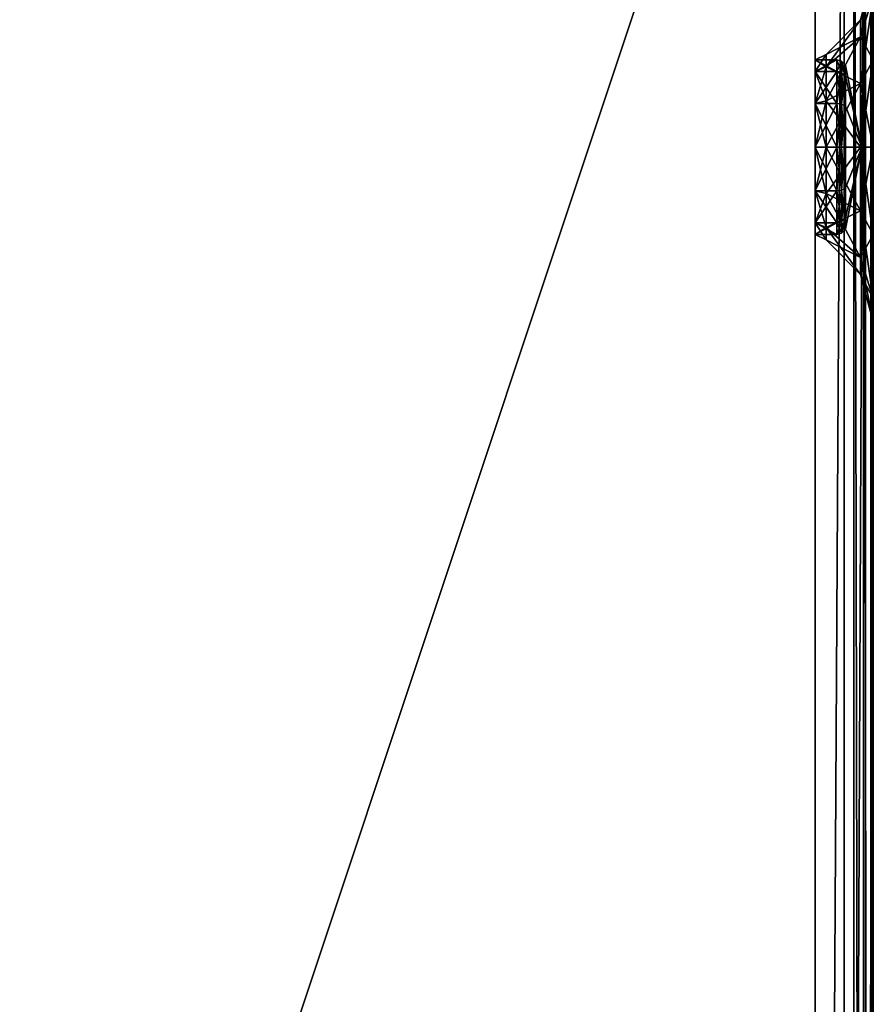
# Model space of a CAD drawing. Units: inches. Extents: x 6 to 296, y 7 to 130.
# Drawn here: x 202 to 208, y 85 to 92 of the extents above; entities that cross this region are included whole.
import ezdxf

# ---------------------------------------------------------------- set-up
doc = ezdxf.new("R2010")
doc.units = ezdxf.units.IN
doc.header["$MEASUREMENT"] = 0
doc.layers.add('CET color Grey50', color=9, linetype='Continuous', true_color=0x808080)
doc.layers.add('CET Default', color=7, linetype='Continuous')

# ---------------------------------------------------------------- blocks, each defined once
blk = doc.blocks.new('*C95')
at = {"layer": 'CET color Grey50', "linetype": 'Continuous'}
mesh = blk.add_polyface(dxfattribs=at)
corners = [(32.6141, 10.6383, 30), (32.6141, 0.3883, 30), (32.8016, 10.6383, 29.9498), (32.9389, 0.3883, 29.8125), (32.9389, 10.6383, 29.8125), (32.8016, 0.3883, 29.9498), (32.9891, 0.3883, 29.625), (32.9891, 10.6383, 29.625), (0.3641, 0.2008, 29.9498), (0.3641, 0.3883, 30), (0.2017, 0.2008, 29.9063), (0.2704, 0.0636, 29.7874), (0.3641, 0.0636, 29.8125), (0.0394, 0.3883, 29.8125), (0.0829, 0.2008, 29.7874), (0.1766, 0.3883, 29.9498), (-0.0109, 0.3883, 29.625), (0.0394, 0.2008, 29.625), (0.3641, 0.0133, 29.625), (0.2017, 0.0636, 29.7187), (0.1766, 0.0636, 29.625), (32.6141, 0.0133, 29.625), (32.6141, 0.0133, 1.125), (32.8016, 0.0636, 29.625), (32.8016, 0.0636, 1.125), (32.9389, 0.2008, 29.625), (32.9891, 0.3883, 1.125), (32.9389, 0.2008, 1.125), (32.6141, 0.2008, 29.9498), (32.7765, 0.2008, 29.9063), (32.7079, 0.0636, 29.7874), (32.6141, 0.0636, 29.8125), (32.7765, 0.0636, 29.7187), (32.8954, 0.2008, 29.7874), (32.6141, 0.0301, 1.0625), (32.7933, 0.0781, 1.0625), (32.6141, 0.1383, 1), (32.7704, 0.1177, 1.0167), (32.6141, 0.0758, 1.0167), (32.7391, 0.1718, 1), (32.8848, 0.2321, 1.0167), (32.9244, 0.2092, 1.0625), (32.8641, 0.3883, 1), (32.9266, 0.3883, 1.0167), (32.8306, 0.2633, 1), (32.9724, 0.3883, 1.0625), (0.3641, 0.0133, 1.125), (0.3641, 0.0758, 1.0167), (0.3641, 0.0301, 1.0625), (0.3641, 0.1383, 1), (0.2391, 0.1718, 1), (0.2079, 0.1177, 1.0167), (0.1476, 0.2633, 1), (0.185, 0.0781, 1.0625), (0.1766, 0.0636, 1.125), (0.0539, 0.2092, 1.0625), (0.0935, 0.2321, 1.0167), (-0.0109, 0.3883, 1.125), (0.0059, 0.3883, 1.0625), (0.0394, 0.2008, 1.125), (0.1141, 0.3883, 1), (0.0516, 0.3883, 1.0167), (32.6141, 11.0133, 29.625), (32.6141, 10.9631, 29.8125), (32.7079, 10.9631, 29.7874), (32.7765, 10.8258, 29.9063), (32.6141, 10.8258, 29.9498), (32.8954, 10.8258, 29.7874), (32.7765, 10.9631, 29.7187), (32.9389, 10.8258, 29.625), (32.8016, 10.9631, 29.625), (32.9891, 10.6383, 1.125), (32.9389, 10.8258, 1.125), (32.6141, 11.0133, 1.125), (32.8016, 10.9631, 1.125), (32.6141, 10.8883, 1), (32.6141, 10.9508, 1.0167), (32.7391, 10.8549, 1), (32.7704, 10.909, 1.0167), (32.8306, 10.7633, 1), (32.7933, 10.9486, 1.0625), (32.6141, 10.9966, 1.0625), (32.9244, 10.8175, 1.0625), (32.8848, 10.7946, 1.0167), (32.9724, 10.6383, 1.0625), (32.8641, 10.6383, 1), (32.9266, 10.6383, 1.0167), (0.3641, 11.0133, 29.625), (0.3641, 10.8258, 29.9498), (0.3641, 10.9631, 29.8125), (0.3641, 10.6383, 30), (0.3641, 10.8883, 1), (0.3641, 10.9966, 1.0625), (0.3641, 10.9508, 1.0167), (0.3641, 11.0133, 1.125), (0.1141, 10.6383, 1), (0.0516, 10.6383, 1.0167), (0.1476, 10.7633, 1), (0.0935, 10.7946, 1.0167), (0.2391, 10.8548, 1), (-0.0109, 10.6383, 1.125), (0.0539, 10.8175, 1.0625), (0.0059, 10.6383, 1.0625), (0.0394, 10.8258, 1.125), (0.185, 10.9486, 1.0625), (0.2079, 10.909, 1.0167), (0.1766, 10.9631, 1.125), (-0.0109, 10.6383, 29.625), (0.1766, 10.9631, 29.625), (0.0394, 10.8258, 29.625), (0.2017, 10.9631, 29.7187), (0.0829, 10.8258, 29.7874), (0.0394, 10.6383, 29.8125), (0.2017, 10.8258, 29.9063), (0.2704, 10.9631, 29.7874), (0.1766, 10.6383, 29.9498)]
mesh.append_faces([[corners[k] for k in face] for face in [(0, 1, 2, 0), (3, 4, 5, 3), (6, 7, 3, 6), (7, 4, 3, 7), (4, 2, 5, 4), (5, 2, 1, 5), (8, 9, 10, 8), (8, 10, 11, 8), (8, 11, 12, 8), (13, 14, 15, 13), (16, 17, 13, 16), (13, 17, 14, 13), (18, 19, 20, 18), (18, 12, 11, 18), (19, 18, 11, 19), (19, 11, 10, 19), (19, 10, 14, 19), (19, 14, 20, 19), (9, 15, 10, 9), (10, 15, 14, 10), (20, 14, 17, 20), (21, 22, 23, 21), (22, 24, 23, 22), (23, 24, 25, 23), (26, 6, 27, 26), (6, 25, 27, 6), (27, 25, 24, 27), (1, 28, 5, 1), (5, 28, 29, 5), (5, 29, 3, 5), (21, 30, 31, 21), (21, 23, 32, 21), (6, 33, 25, 6), (6, 3, 33, 6), (33, 3, 29, 33), (33, 29, 30, 33), (33, 30, 32, 33), (33, 32, 25, 33), (30, 21, 32, 30), (28, 31, 29, 28), (31, 30, 29, 31), (23, 25, 32, 23), (1, 9, 28, 1), (12, 31, 8, 12), (18, 21, 12, 18), (21, 31, 12, 21), (31, 28, 8, 31), (8, 28, 9, 8), (22, 34, 24, 22), (24, 34, 35, 24), (24, 35, 27, 24), (36, 37, 38, 36), (36, 39, 37, 36), (37, 39, 40, 37), (37, 40, 41, 37), (37, 41, 35, 37), (37, 35, 38, 37), (42, 43, 44, 42), (44, 43, 40, 44), (44, 40, 39, 44), (26, 41, 45, 26), (26, 27, 41, 26), (41, 27, 35, 41), (34, 38, 35, 34), (45, 41, 40, 45), (45, 40, 43, 45), (22, 46, 34, 22), (47, 38, 48, 47), (49, 36, 47, 49), (36, 38, 47, 36), (38, 34, 48, 38), (48, 34, 46, 48), (49, 47, 50, 49), (50, 47, 51, 50), (50, 51, 52, 50), (46, 53, 48, 46), (46, 54, 53, 46), (53, 54, 55, 53), (53, 55, 56, 53), (53, 56, 51, 53), (53, 51, 48, 53), (57, 58, 59, 57), (59, 58, 55, 59), (59, 55, 54, 59), (60, 56, 61, 60), (60, 52, 56, 60), (56, 52, 51, 56), (47, 48, 51, 47), (61, 56, 55, 61), (61, 55, 58, 61), (16, 57, 17, 16), (57, 59, 17, 57), (17, 59, 20, 17), (46, 18, 54, 46), (18, 20, 54, 18), (54, 20, 59, 54), (62, 63, 64, 62), (0, 65, 66, 0), (0, 2, 65, 0), (65, 2, 67, 65), (65, 67, 68, 65), (65, 68, 64, 65), (65, 64, 66, 65), (7, 69, 4, 7), (4, 69, 67, 4), (4, 67, 2, 4), (62, 68, 70, 62), (68, 62, 64, 68), (63, 66, 64, 63), (70, 68, 67, 70), (70, 67, 69, 70), (7, 71, 69, 7), (71, 72, 69, 71), (69, 72, 70, 69), (73, 62, 74, 73), (62, 70, 74, 62), (74, 70, 72, 74), (75, 76, 77, 75), (77, 76, 78, 77), (77, 78, 79, 77), (73, 80, 81, 73), (73, 74, 80, 73), (80, 74, 82, 80), (80, 82, 83, 80), (80, 83, 78, 80), (80, 78, 81, 80), (71, 84, 72, 71), (72, 84, 82, 72), (72, 82, 74, 72), (85, 83, 86, 85), (85, 79, 83, 85), (83, 79, 78, 83), (76, 81, 78, 76), (86, 83, 82, 86), (86, 82, 84, 86), (71, 26, 84, 71), (43, 86, 45, 43), (42, 85, 43, 42), (85, 86, 43, 85), (86, 84, 45, 86), (45, 84, 26, 45), (62, 87, 63, 62), (88, 66, 89, 88), (90, 0, 88, 90), (0, 66, 88, 0), (66, 63, 89, 66), (89, 63, 87, 89), (90, 9, 0, 90), (9, 1, 0, 9), (75, 91, 76, 75), (92, 81, 93, 92), (94, 73, 92, 94), (73, 81, 92, 73), (81, 76, 93, 81), (93, 76, 91, 93), (95, 96, 97, 95), (97, 96, 98, 97), (97, 98, 99, 97), (100, 101, 102, 100), (100, 103, 101, 100), (101, 103, 104, 101), (101, 104, 105, 101), (101, 105, 98, 101), (101, 98, 102, 101), (94, 92, 106, 94), (106, 92, 104, 106), (106, 104, 103, 106), (91, 105, 93, 91), (91, 99, 105, 91), (105, 99, 98, 105), (96, 102, 98, 96), (93, 105, 104, 93), (93, 104, 92, 93), (95, 60, 96, 95), (58, 102, 61, 58), (57, 100, 58, 57), (100, 102, 58, 100), (102, 96, 61, 102), (61, 96, 60, 61), (100, 57, 107, 100), (57, 16, 107, 57), (87, 94, 108, 87), (94, 106, 108, 94), (108, 106, 109, 108), (100, 107, 103, 100), (107, 109, 103, 107), (103, 109, 106, 103), (87, 108, 110, 87), (107, 111, 109, 107), (107, 112, 111, 107), (111, 112, 113, 111), (111, 113, 114, 111), (111, 114, 110, 111), (111, 110, 109, 111), (90, 88, 115, 90), (115, 88, 113, 115), (115, 113, 112, 115), (87, 114, 89, 87), (114, 87, 110, 114), (108, 109, 110, 108), (89, 114, 113, 89), (89, 113, 88, 89), (107, 16, 112, 107), (15, 115, 13, 15), (9, 90, 15, 9), (90, 115, 15, 90), (115, 112, 13, 115), (13, 112, 16, 13)]])
mesh = blk.add_polyface(dxfattribs=at)
corners = [(5.079, 10.9317, 12.7271), (4.9266, 11.0133, 12.4632), (4.7787, 10.9317, 13.0273), (4.3641, 11.0133, 13.4375), (4.6688, 10.9317, 13.4375), (4.5148, 11.0133, 12.875), (4.7787, 10.9317, 13.8477), (4.9719, 10.7087, 13.7361), (4.8919, 10.7087, 13.4375), (4.9266, 11.0133, 14.4118), (5.079, 10.9317, 14.1479), (4.5148, 11.0133, 14), (5.079, 10.9317, 23.7271), (4.9266, 11.0133, 23.4632), (4.7787, 10.9317, 24.0273), (4.3641, 11.0133, 24.4375), (4.6688, 10.9317, 24.4375), (4.5148, 11.0133, 23.875), (4.7787, 10.9317, 24.8477), (4.9719, 10.7087, 24.7361), (4.8919, 10.7087, 24.4375), (4.9266, 11.0133, 25.4118), (5.079, 10.9317, 25.1479), (4.5148, 11.0133, 25), (0.3641, 11.0133, 29.5625), (0.3641, 11.0133, 1.125), (6.0516, 11.0133, 25.4118), (5.4891, 11.0133, 25.5625), (5.4891, 11.0133, 12.3125), (6.0516, 11.0133, 12.4632)]
mesh.append_faces([[corners[k] for k in face] for face in [(0, 1, 2, 0), (3, 4, 5, 3), (4, 3, 6, 4), (4, 6, 7, 4), (4, 7, 8, 4), (4, 8, 2, 4), (4, 2, 5, 4), (9, 10, 11, 9), (10, 6, 11, 10), (5, 2, 1, 5), (11, 6, 3, 11), (12, 13, 14, 12), (15, 16, 17, 15), (16, 15, 18, 16), (16, 18, 19, 16), (16, 19, 20, 16), (16, 20, 14, 16), (16, 14, 17, 16), (21, 22, 23, 21), (22, 18, 23, 22), (17, 14, 13, 17), (23, 18, 15, 23), (24, 3, 25, 24), (26, 27, 24, 26), (27, 21, 24, 27), (21, 23, 24, 21), (23, 15, 24, 23), (13, 11, 17, 13), (11, 13, 9, 11), (17, 11, 24, 17), (17, 24, 15, 17), (3, 5, 25, 3), (5, 1, 25, 5), (1, 28, 25, 1), (28, 29, 25, 28), (3, 24, 11, 3)]])
mesh = blk.add_polyface(dxfattribs=at)
corners = [(6.6141, 11.0133, 13.4375), (6.3094, 10.9317, 13.4375), (6.4634, 11.0133, 14), (6.1995, 10.9317, 13.0273), (6.0064, 10.7087, 13.1389), (6.0864, 10.7087, 13.4375), (6.1995, 10.9317, 13.8477), (6.0516, 11.0133, 14.4118), (6.4634, 11.0133, 12.875), (6.6141, 11.0133, 24.4375), (6.3094, 10.9317, 24.4375), (6.4634, 11.0133, 25), (6.1995, 10.9317, 24.0273), (6.0064, 10.7087, 24.1389), (6.0864, 10.7087, 24.4375), (6.1995, 10.9317, 24.8477), (6.0516, 11.0133, 25.4118), (6.4634, 11.0133, 23.875), (0.3641, 11.0133, 1.125), (16.4891, 11.0133, 12.3125), (32.6141, 11.0133, 1.125), (0.3641, 11.0133, 29.5625), (15.9266, 11.0133, 25.4118), (15.5148, 11.0133, 23.875), (6.0516, 11.0133, 23.4632), (15.3641, 11.0133, 24.4375), (15.5148, 11.0133, 25), (15.5148, 11.0133, 12.875), (6.0516, 11.0133, 12.4632), (15.3641, 11.0133, 13.4375), (15.5148, 11.0133, 14), (15.9266, 11.0133, 14.4118), (16.4891, 11.0133, 25.5625), (15.9266, 11.0133, 23.4632), (15.9266, 11.0133, 12.4632)]
mesh.append_faces([[corners[k] for k in face] for face in [(0, 1, 2, 0), (1, 0, 3, 1), (1, 3, 4, 1), (1, 5, 6, 1), (1, 6, 2, 1), (2, 6, 7, 2), (8, 3, 0, 8), (9, 10, 11, 9), (10, 9, 12, 10), (10, 12, 13, 10), (10, 14, 15, 10), (10, 15, 11, 10), (11, 15, 16, 11), (17, 12, 9, 17), (18, 19, 20, 18), (16, 21, 22, 16), (16, 22, 11, 16), (17, 23, 24, 17), (23, 17, 25, 23), (11, 26, 9, 11), (26, 11, 22, 26), (8, 27, 28, 8), (27, 8, 29, 27), (2, 30, 0, 2), (30, 2, 31, 30), (32, 22, 21, 32), (26, 25, 9, 26), (9, 25, 17, 9), (23, 33, 24, 23), (30, 29, 0, 30), (0, 29, 8, 0), (27, 34, 28, 27), (28, 34, 18, 28), (18, 34, 19, 18), (2, 7, 31, 2), (24, 33, 7, 24)]])
mesh = blk.add_polyface(dxfattribs=at)
corners = [(26.3641, 11.0133, 13.4375), (26.6688, 10.9317, 13.4375), (26.5148, 11.0133, 12.875), (26.7787, 10.9317, 13.8477), (26.5148, 11.0133, 14), (26.3641, 11.0133, 24.4375), (26.6688, 10.9317, 24.4375), (26.5148, 11.0133, 23.875), (26.5148, 11.0133, 25), (26.7787, 10.9317, 24.8477), (17.6141, 11.0133, 13.4375), (17.3094, 10.9317, 13.4375), (17.4634, 11.0133, 14), (17.1995, 10.9317, 13.0273), (17.1995, 10.9317, 13.8477), (17.4634, 11.0133, 12.875), (17.6141, 11.0133, 24.4375), (17.3094, 10.9317, 24.4375), (17.4634, 11.0133, 25), (17.1995, 10.9317, 24.0273), (17.1995, 10.9317, 24.8477), (17.4634, 11.0133, 23.875), (32.6141, 11.0133, 29.5625), (16.4891, 11.0133, 25.5625), (0.3641, 11.0133, 29.5625), (17.0516, 11.0133, 23.4632), (26.9266, 11.0133, 25.4118), (17.0516, 11.0133, 25.4118), (16.4891, 11.0133, 12.3125), (17.0516, 11.0133, 12.4632), (32.6141, 11.0133, 1.125), (26.9266, 11.0133, 14.4118), (26.9266, 11.0133, 23.4632), (26.9266, 11.0133, 12.4632), (17.0516, 11.0133, 14.4118)]
mesh.append_faces([[corners[k] for k in face] for face in [(0, 1, 2, 0), (1, 0, 3, 1), (4, 3, 0, 4), (5, 6, 7, 5), (8, 9, 5, 8), (10, 11, 12, 10), (11, 10, 13, 11), (11, 14, 12, 11), (15, 13, 10, 15), (16, 17, 18, 16), (17, 16, 19, 17), (17, 20, 18, 17), (21, 19, 16, 21), (22, 23, 24, 22), (21, 7, 25, 21), (7, 21, 5, 7), (18, 8, 16, 18), (8, 18, 26, 8), (23, 22, 27, 23), (28, 29, 30, 28), (15, 2, 29, 15), (2, 15, 0, 2), (12, 4, 10, 12), (4, 12, 31, 4), (8, 5, 16, 8), (16, 5, 21, 16), (7, 32, 25, 7), (4, 0, 10, 4), (10, 0, 15, 10), (2, 33, 29, 2), (29, 33, 30, 29), (12, 34, 31, 12), (31, 34, 32, 31), (34, 25, 32, 34), (18, 27, 26, 18), (26, 27, 22, 26)]])
mesh = blk.add_polyface(dxfattribs=at)
corners = [(5.0341, 10.8343, 13.7002), (5.028, 10.8308, 13.7037), (5.2264, 10.8343, 13.8925), (4.9566, 10.8308, 13.4375), (5.0341, 10.8343, 13.1748), (5.028, 10.8308, 13.1713), (4.9638, 10.8343, 13.4375), (5.2229, 10.8308, 12.9763), (5.2264, 10.8343, 12.9825), (5.009, 10.8088, 13.1603), (5.2229, 10.8308, 13.8987), (5.009, 10.8088, 13.7147), (5.4891, 10.9383, 13.4375), (4.9266, 11.0133, 12.4632), (5.079, 10.9317, 12.7271), (5.4891, 11.0133, 12.3125), (4.7787, 10.9317, 13.0273), (4.9719, 10.7087, 13.1389), (5.1905, 10.7087, 12.9203), (5.079, 10.9317, 14.1479), (4.9266, 11.0133, 14.4118), (5.4891, 10.9317, 14.2578), (5.1905, 10.7087, 13.9547), (4.7787, 10.9317, 13.8477), (5.0341, 10.8343, 24.7002), (5.028, 10.8308, 24.7038), (5.2264, 10.8343, 24.8925), (4.9566, 10.8308, 24.4375), (5.0341, 10.8343, 24.1748), (5.028, 10.8308, 24.1712), (4.9638, 10.8343, 24.4375), (5.2229, 10.8308, 23.9763), (5.2264, 10.8343, 23.9825), (5.009, 10.8088, 24.1603), (5.2229, 10.8308, 24.8987), (5.009, 10.8088, 24.7147), (5.4891, 10.9383, 24.4375), (4.9266, 11.0133, 23.4632), (5.079, 10.9317, 23.7271), (5.4891, 11.0133, 23.3125), (4.7787, 10.9317, 24.0273), (4.9719, 10.7087, 24.1389), (5.1905, 10.7087, 23.9203), (5.079, 10.9317, 25.1479), (4.9266, 11.0133, 25.4118), (5.4891, 10.9317, 25.2578), (5.1905, 10.7087, 24.9547), (4.7787, 10.9317, 24.8477)]
mesh.append_faces([[corners[k] for k in face] for face in [(0, 1, 2, 0), (1, 0, 3, 1), (4, 5, 6, 4), (5, 4, 7, 5), (4, 8, 7, 4), (0, 6, 3, 0), (6, 5, 3, 6), (3, 5, 9, 3), (2, 1, 10, 2), (10, 1, 11, 10), (4, 12, 8, 4), (0, 12, 6, 0), (6, 12, 4, 6), (13, 14, 15, 13), (14, 16, 17, 14), (14, 17, 18, 14), (19, 20, 21, 19), (19, 22, 23, 19), (24, 25, 26, 24), (25, 24, 27, 25), (28, 29, 30, 28), (29, 28, 31, 29), (28, 32, 31, 28), (24, 30, 27, 24), (30, 29, 27, 30), (27, 29, 33, 27), (26, 25, 34, 26), (34, 25, 35, 34), (28, 36, 32, 28), (24, 36, 30, 24), (30, 36, 28, 30), (37, 38, 39, 37), (38, 40, 41, 38), (38, 41, 42, 38), (43, 44, 45, 43), (43, 46, 47, 43), (39, 20, 37, 39)]])
mesh = blk.add_polyface(dxfattribs=at)
corners = [(5.4891, 10.8343, 13.9629), (5.4891, 10.8308, 13.97), (5.7518, 10.8343, 13.8925), (5.2229, 10.8308, 13.8987), (5.4891, 10.8343, 12.9121), (5.4891, 10.8308, 12.905), (5.2264, 10.8343, 12.9825), (5.7554, 10.8308, 12.9763), (5.7518, 10.8343, 12.9825), (5.2264, 10.8343, 13.8925), (5.4891, 10.8088, 12.883), (5.2229, 10.8308, 12.9763), (5.4891, 10.9383, 13.4375), (5.0341, 10.8343, 13.7002), (5.079, 10.9317, 12.7271), (5.1905, 10.7087, 12.9203), (5.4891, 10.9317, 12.6172), (5.4891, 11.0133, 12.3125), (5.079, 10.9317, 14.1479), (5.4891, 10.9317, 14.2578), (5.4891, 10.7087, 14.0348), (5.1905, 10.7087, 13.9547), (5.4891, 11.0133, 14.5625), (4.9266, 11.0133, 14.4118), (5.4891, 10.8343, 24.9629), (5.4891, 10.8308, 24.97), (5.7518, 10.8343, 24.8925), (5.2229, 10.8308, 24.8987), (5.4891, 10.8343, 23.9121), (5.4891, 10.8308, 23.905), (5.2264, 10.8343, 23.9825), (5.7554, 10.8308, 23.9763), (5.2264, 10.8343, 24.8925), (5.4891, 10.8088, 23.883), (5.2229, 10.8308, 23.9763), (5.4891, 10.9383, 24.4375), (5.7518, 10.8343, 23.9825), (5.0341, 10.8343, 24.7002), (5.079, 10.9317, 23.7271), (5.1905, 10.7087, 23.9203), (5.4891, 10.9317, 23.6172), (5.4891, 11.0133, 23.3125), (5.079, 10.9317, 25.1479), (5.4891, 10.9317, 25.2578), (5.4891, 10.7087, 25.0348), (5.1905, 10.7087, 24.9547), (5.4891, 11.0133, 25.5625), (4.9266, 11.0133, 25.4118)]
mesh.append_faces([[corners[k] for k in face] for face in [(0, 1, 2, 0), (1, 0, 3, 1), (4, 5, 6, 4), (5, 4, 7, 5), (4, 8, 7, 4), (0, 9, 3, 0), (5, 10, 11, 5), (5, 11, 6, 5), (4, 12, 8, 4), (0, 12, 9, 0), (2, 12, 0, 2), (9, 12, 13, 9), (6, 12, 4, 6), (14, 15, 16, 14), (14, 16, 17, 14), (18, 19, 20, 18), (18, 20, 21, 18), (22, 19, 23, 22), (24, 25, 26, 24), (25, 24, 27, 25), (28, 29, 30, 28), (29, 28, 31, 29), (24, 32, 27, 24), (29, 33, 34, 29), (29, 34, 30, 29), (28, 35, 36, 28), (24, 35, 32, 24), (26, 35, 24, 26), (32, 35, 37, 32), (30, 35, 28, 30), (38, 39, 40, 38), (38, 40, 41, 38), (42, 43, 44, 42), (42, 44, 45, 42), (46, 43, 47, 46), (22, 23, 41, 22)]])
mesh = blk.add_polyface(dxfattribs=at)
corners = [(5.7664, 10.8088, 13.9177), (5.9503, 10.8308, 13.7037), (5.7554, 10.8308, 13.8987), (5.7518, 10.8343, 13.8925), (5.4891, 10.8308, 13.97), (5.9441, 10.8343, 13.7002), (5.4891, 10.8088, 13.992), (5.7518, 10.8343, 12.9825), (5.9503, 10.8308, 13.1713), (5.7554, 10.8308, 12.9763), (5.9693, 10.8088, 13.1603), (5.9441, 10.8343, 13.1748), (5.4891, 10.9383, 13.4375), (6.0145, 10.8343, 13.4375), (6.0516, 11.0133, 14.4118), (5.8993, 10.9317, 14.1479), (5.4891, 11.0133, 14.5625), (5.7878, 10.7087, 13.9547), (5.4891, 10.9317, 14.2578), (5.8993, 10.9317, 12.7271), (6.0516, 11.0133, 12.4632), (5.4891, 10.9317, 12.6172), (5.4891, 10.7087, 12.8402), (5.7878, 10.7087, 12.9203), (5.4891, 11.0133, 12.3125), (5.7664, 10.8088, 24.9177), (5.9503, 10.8308, 24.7038), (5.7554, 10.8308, 24.8987), (5.7664, 10.8088, 23.9573), (5.4891, 10.8308, 23.905), (5.7554, 10.8308, 23.9763), (5.7518, 10.8343, 24.8925), (5.4891, 10.8308, 24.97), (5.9441, 10.8343, 24.7002), (5.4891, 10.8343, 23.9121), (5.7518, 10.8343, 23.9825), (5.4891, 10.8088, 24.992), (5.9503, 10.8308, 24.1712), (5.9693, 10.8088, 24.1603), (5.9441, 10.8343, 24.1748), (5.4891, 10.9383, 24.4375), (6.0145, 10.8343, 24.4375), (6.0516, 11.0133, 25.4118), (5.8993, 10.9317, 25.1479), (5.4891, 11.0133, 25.5625), (5.7878, 10.7087, 24.9547), (5.4891, 10.9317, 25.2578), (5.8993, 10.9317, 23.7271), (6.0516, 11.0133, 23.4632), (5.4891, 10.9317, 23.6172), (5.4891, 10.7087, 23.8402), (5.7878, 10.7087, 23.9203), (5.4891, 11.0133, 23.3125)]
mesh.append_faces([[corners[k] for k in face] for face in [(0, 1, 2, 0), (3, 4, 2, 3), (3, 2, 5, 3), (2, 4, 6, 2), (7, 8, 9, 7), (9, 8, 10, 9), (11, 12, 13, 11), (5, 12, 3, 5), (5, 13, 12, 5), (7, 12, 11, 7), (14, 15, 16, 14), (15, 17, 18, 15), (15, 18, 16, 15), (19, 20, 21, 19), (19, 21, 22, 19), (19, 22, 23, 19), (24, 21, 20, 24), (25, 26, 27, 25), (28, 29, 30, 28), (31, 32, 27, 31), (31, 27, 33, 31), (34, 35, 30, 34), (27, 32, 36, 27), (35, 37, 30, 35), (30, 37, 38, 30), (39, 40, 41, 39), (33, 40, 31, 33), (33, 41, 40, 33), (35, 40, 39, 35), (42, 43, 44, 42), (43, 45, 46, 43), (43, 46, 44, 43), (47, 48, 49, 47), (47, 49, 50, 47), (47, 50, 51, 47), (52, 49, 48, 52), (14, 16, 52, 14)]])
mesh = blk.add_polyface(dxfattribs=at)
corners = [(6.0436, 10.8088, 13.4375), (5.9693, 10.8088, 13.1603), (5.9503, 10.8308, 13.1713), (6.0216, 10.8308, 13.4375), (5.9693, 10.8088, 13.7147), (5.9441, 10.8343, 13.7002), (5.9503, 10.8308, 13.7037), (6.0145, 10.8343, 13.4375), (5.7554, 10.8308, 13.8987), (5.9441, 10.8343, 13.1748), (5.7518, 10.8343, 12.9825), (5.8993, 10.9317, 14.1479), (6.0516, 11.0133, 14.4118), (6.1995, 10.9317, 13.8477), (6.0064, 10.7087, 13.7361), (5.7878, 10.7087, 13.9547), (6.3094, 10.9317, 13.4375), (6.0064, 10.7087, 13.1389), (6.0864, 10.7087, 13.4375), (6.0516, 11.0133, 12.4632), (5.8993, 10.9317, 12.7271), (6.4634, 11.0133, 12.875), (5.7878, 10.7087, 12.9203), (6.1995, 10.9317, 13.0273), (6.0436, 10.8088, 24.4375), (6.0516, 10.7788, 24.4375), (5.9693, 10.8088, 24.1603), (5.9503, 10.8308, 24.1712), (6.0216, 10.8308, 24.4375), (5.9693, 10.8088, 24.7147), (5.9763, 10.7788, 24.7188), (5.9441, 10.8343, 24.7002), (5.9503, 10.8308, 24.7038), (6.0145, 10.8343, 24.4375), (5.7554, 10.8308, 24.8987), (5.9441, 10.8343, 24.1748), (5.7518, 10.8343, 23.9825), (5.8993, 10.9317, 25.1479), (6.0516, 11.0133, 25.4118), (6.1995, 10.9317, 24.8477), (6.0064, 10.7087, 24.7361), (5.7878, 10.7087, 24.9547), (6.3094, 10.9317, 24.4375), (6.0064, 10.7087, 24.1389), (6.0864, 10.7087, 24.4375), (6.0516, 11.0133, 23.4632), (5.8993, 10.9317, 23.7271), (6.4634, 11.0133, 23.875), (5.7878, 10.7087, 23.9203), (6.1995, 10.9317, 24.0273), (5.4891, 11.0133, 23.3125)]
mesh.append_faces([[corners[k] for k in face] for face in [(0, 1, 2, 0), (0, 2, 3, 0), (0, 3, 4, 0), (5, 6, 7, 5), (6, 5, 8, 6), (9, 2, 10, 9), (2, 9, 3, 2), (9, 7, 3, 9), (7, 6, 3, 7), (3, 6, 4, 3), (11, 12, 13, 11), (11, 13, 14, 11), (11, 14, 15, 11), (16, 17, 18, 16), (19, 20, 21, 19), (20, 22, 23, 20), (20, 23, 21, 20), (24, 25, 26, 24), (24, 26, 27, 24), (24, 27, 28, 24), (24, 28, 29, 24), (24, 29, 30, 24), (31, 32, 33, 31), (32, 31, 34, 32), (35, 27, 36, 35), (27, 35, 28, 27), (35, 33, 28, 35), (33, 32, 28, 33), (28, 32, 29, 28), (37, 38, 39, 37), (37, 39, 40, 37), (37, 40, 41, 37), (42, 43, 44, 42), (45, 46, 47, 45), (46, 48, 49, 46), (46, 49, 47, 46), (45, 12, 50, 45)]])
mesh = blk.add_polyface(dxfattribs=at)
corners = [(15.9266, 10.6383, 13.4375), (15.9266, 10.7788, 13.4375), (16.002, 10.6383, 13.1562), (16.002, 10.7788, 13.7187), (15.9347, 10.8088, 13.4375), (16.002, 10.7788, 13.1562), (16.0089, 10.8088, 13.7147), (15.3641, 11.0133, 13.4375), (15.6688, 10.9317, 13.4375), (15.5148, 11.0133, 12.875), (15.7787, 10.9317, 13.8477), (15.9719, 10.7087, 13.7361), (15.8919, 10.7087, 13.4375), (15.7787, 10.9317, 13.0273), (15.9266, 11.0133, 14.4118), (16.079, 10.9317, 14.1479), (15.5148, 11.0133, 14), (16.002, 10.6383, 13.7187), (15.9719, 10.7087, 13.1389), (15.9266, 11.0133, 12.4632), (15.9266, 10.6383, 24.4375), (15.9266, 10.7788, 24.4375), (16.002, 10.6383, 24.1562), (16.002, 10.7788, 24.7188), (15.9347, 10.8088, 24.4375), (16.002, 10.7788, 24.1562), (16.0089, 10.8088, 24.7147), (15.3641, 11.0133, 24.4375), (15.6688, 10.9317, 24.4375), (15.5148, 11.0133, 23.875), (15.7787, 10.9317, 24.8477), (15.9719, 10.7087, 24.7361), (15.8919, 10.7087, 24.4375), (15.7787, 10.9317, 24.0273), (15.9266, 11.0133, 25.4118), (16.079, 10.9317, 25.1479), (15.5148, 11.0133, 25), (16.002, 10.6383, 24.7188), (15.9719, 10.7087, 24.1389), (15.9266, 11.0133, 23.4632), (6.0516, 11.0133, 14.4118)]
mesh.append_faces([[corners[k] for k in face] for face in [(0, 1, 2, 0), (1, 0, 3, 1), (1, 4, 5, 1), (4, 1, 6, 4), (7, 8, 9, 7), (8, 7, 10, 8), (8, 10, 11, 8), (8, 11, 12, 8), (8, 12, 13, 8), (8, 13, 9, 8), (14, 15, 16, 14), (15, 10, 16, 15), (0, 12, 17, 0), (12, 0, 18, 12), (12, 18, 13, 12), (0, 2, 18, 0), (9, 13, 19, 9), (16, 10, 7, 16), (20, 21, 22, 20), (21, 20, 23, 21), (21, 24, 25, 21), (24, 21, 26, 24), (27, 28, 29, 27), (28, 27, 30, 28), (28, 30, 31, 28), (28, 31, 32, 28), (28, 32, 33, 28), (28, 33, 29, 28), (34, 35, 36, 34), (35, 30, 36, 35), (20, 32, 37, 20), (32, 20, 38, 32), (32, 38, 33, 32), (20, 22, 38, 20), (29, 33, 39, 29), (36, 30, 27, 36), (14, 40, 39, 14)]])
mesh = blk.add_polyface(dxfattribs=at)
corners = [(5.2079, 10.7788, 12.9504), (5.2119, 10.8088, 12.9573), (5.4891, 10.7788, 12.875), (5.009, 10.8088, 13.1603), (5.028, 10.8308, 13.1713), (5.2229, 10.8308, 12.9763), (4.9266, 10.7788, 13.4375), (4.9347, 10.8088, 13.4375), (5.002, 10.7788, 13.1562), (5.009, 10.8088, 13.7147), (5.028, 10.8308, 13.7037), (4.9566, 10.8308, 13.4375), (5.2079, 10.7788, 13.9246), (5.2119, 10.8088, 13.9177), (5.002, 10.7788, 13.7187), (5.4891, 10.8088, 13.992), (5.2229, 10.8308, 13.8987), (5.1905, 10.7087, 13.9547), (4.9719, 10.7087, 13.7361), (4.7787, 10.9317, 13.8477), (4.8919, 10.7087, 13.4375), (4.9719, 10.7087, 13.1389), (4.7787, 10.9317, 13.0273), (5.2079, 10.7788, 23.9504), (5.2119, 10.8088, 23.9573), (5.4891, 10.7788, 23.875), (5.009, 10.8088, 24.1603), (5.028, 10.8308, 24.1712), (5.2229, 10.8308, 23.9763), (4.9266, 10.7788, 24.4375), (4.9347, 10.8088, 24.4375), (5.002, 10.7788, 24.1562), (5.009, 10.8088, 24.7147), (5.028, 10.8308, 24.7038), (4.9566, 10.8308, 24.4375), (5.2079, 10.7788, 24.9246), (5.2119, 10.8088, 24.9177), (5.002, 10.7788, 24.7188), (5.4891, 10.8088, 24.992), (5.2229, 10.8308, 24.8987), (5.1905, 10.7087, 24.9547), (4.9719, 10.7087, 24.7361), (4.7787, 10.9317, 24.8477), (4.8919, 10.7087, 24.4375), (4.9719, 10.7087, 24.1389), (4.7787, 10.9317, 24.0273)]
mesh.append_faces([[corners[k] for k in face] for face in [(0, 1, 2, 0), (1, 0, 3, 1), (1, 3, 4, 1), (1, 4, 5, 1), (6, 7, 8, 6), (7, 6, 9, 7), (7, 9, 10, 7), (7, 10, 11, 7), (7, 11, 3, 7), (7, 3, 8, 7), (12, 13, 14, 12), (13, 12, 15, 13), (13, 16, 9, 13), (13, 9, 14, 13), (8, 3, 0, 8), (14, 9, 6, 14), (17, 18, 19, 17), (20, 21, 22, 20), (23, 24, 25, 23), (24, 23, 26, 24), (24, 26, 27, 24), (24, 27, 28, 24), (29, 30, 31, 29), (30, 29, 32, 30), (30, 32, 33, 30), (30, 33, 34, 30), (30, 34, 26, 30), (30, 26, 31, 30), (35, 36, 37, 35), (36, 35, 38, 36), (36, 39, 32, 36), (36, 32, 37, 36), (31, 26, 23, 31), (37, 32, 29, 37), (40, 41, 42, 40), (43, 44, 45, 43)]])
mesh = blk.add_polyface(dxfattribs=at)
corners = [(5.2119, 10.8088, 12.9573), (5.2229, 10.8308, 12.9763), (5.4891, 10.8088, 12.883), (5.4891, 10.7788, 12.875), (5.2119, 10.8088, 13.9177), (5.4891, 10.8088, 13.992), (5.4891, 10.8308, 13.97), (5.2229, 10.8308, 13.8987), (5.7704, 10.7788, 13.9246), (5.7664, 10.8088, 13.9177), (5.4891, 10.7788, 14), (5.9693, 10.8088, 13.7147), (5.9503, 10.8308, 13.7037), (5.7554, 10.8308, 13.8987), (5.7704, 10.7788, 12.9504), (5.7664, 10.8088, 12.9573), (5.9763, 10.7788, 13.1562), (5.4891, 10.8308, 12.905), (5.7554, 10.8308, 12.9763), (5.9693, 10.8088, 13.1603), (5.2079, 10.7788, 13.9246), (5.1905, 10.7087, 12.9203), (5.4891, 10.7087, 12.8402), (5.4891, 10.9317, 12.6172), (5.7878, 10.7087, 13.9547), (5.4891, 10.7087, 14.0348), (5.4891, 10.9317, 14.2578), (5.2119, 10.8088, 23.9573), (5.2229, 10.8308, 23.9763), (5.4891, 10.8088, 23.883), (5.4891, 10.7788, 23.875), (5.2119, 10.8088, 24.9177), (5.4891, 10.8088, 24.992), (5.4891, 10.8308, 24.97), (5.2229, 10.8308, 24.8987), (5.7704, 10.7788, 24.9246), (5.7664, 10.8088, 24.9177), (5.4891, 10.7788, 25), (5.9693, 10.8088, 24.7147), (5.9503, 10.8308, 24.7038), (5.7554, 10.8308, 24.8987), (5.7704, 10.7788, 23.9504), (5.7664, 10.8088, 23.9573), (5.9763, 10.7788, 24.1562), (5.4891, 10.8308, 23.905), (5.7554, 10.8308, 23.9763), (5.9693, 10.8088, 24.1603), (5.2079, 10.7788, 24.9246), (5.1905, 10.7087, 23.9203), (5.4891, 10.7087, 23.8402), (5.4891, 10.9317, 23.6172), (5.7878, 10.7087, 24.9547), (5.4891, 10.7087, 25.0348), (5.4891, 10.9317, 25.2578)]
mesh.append_faces([[corners[k] for k in face] for face in [(0, 1, 2, 0), (0, 2, 3, 0), (4, 5, 6, 4), (4, 6, 7, 4), (8, 9, 10, 8), (9, 8, 11, 9), (9, 11, 12, 9), (9, 13, 5, 9), (9, 5, 10, 9), (14, 15, 16, 14), (15, 14, 2, 15), (15, 2, 17, 15), (15, 17, 18, 15), (15, 18, 19, 15), (15, 19, 16, 15), (10, 5, 20, 10), (3, 2, 14, 3), (21, 22, 23, 21), (24, 25, 26, 24), (27, 28, 29, 27), (27, 29, 30, 27), (31, 32, 33, 31), (31, 33, 34, 31), (35, 36, 37, 35), (36, 35, 38, 36), (36, 38, 39, 36), (36, 40, 32, 36), (36, 32, 37, 36), (41, 42, 43, 41), (42, 41, 29, 42), (42, 29, 44, 42), (42, 45, 46, 42), (42, 46, 43, 42), (37, 32, 47, 37), (30, 29, 41, 30), (48, 49, 50, 48), (51, 52, 53, 51)]])
mesh = blk.add_polyface(dxfattribs=at)
corners = [(6.0516, 10.6383, 13.4375), (6.0516, 10.7788, 13.4375), (5.9763, 10.6383, 13.7187), (5.9763, 10.7788, 13.1562), (5.7704, 10.7788, 12.9504), (5.9763, 10.6383, 13.1562), (5.9763, 10.7788, 13.7187), (5.7704, 10.6383, 13.9246), (6.0436, 10.8088, 13.4375), (5.9693, 10.8088, 13.1603), (5.9693, 10.8088, 13.7147), (5.7704, 10.7788, 13.9246), (5.7878, 10.7087, 12.9203), (6.0064, 10.7087, 13.1389), (6.1995, 10.9317, 13.0273), (6.0864, 10.7087, 13.4375), (6.0064, 10.7087, 13.7361), (6.1995, 10.9317, 13.8477), (5.7704, 10.6383, 12.9504), (5.7878, 10.7087, 13.9547), (6.0516, 10.6383, 24.4375), (6.0516, 10.7788, 24.4375), (5.9763, 10.6383, 24.7188), (5.9763, 10.7788, 24.1562), (5.7704, 10.7788, 23.9504), (5.9763, 10.6383, 24.1562), (5.9763, 10.7788, 24.7188), (5.7704, 10.6383, 24.9246), (6.0436, 10.8088, 24.4375), (5.9693, 10.8088, 24.7147), (5.7704, 10.7788, 24.9246), (5.9693, 10.8088, 24.1603), (5.7878, 10.7087, 23.9203), (6.0064, 10.7087, 24.1389), (6.1995, 10.9317, 24.0273), (6.0864, 10.7087, 24.4375), (6.0064, 10.7087, 24.7361), (6.1995, 10.9317, 24.8477), (5.7704, 10.6383, 23.9504), (5.7878, 10.7087, 24.9547)]
mesh.append_faces([[corners[k] for k in face] for face in [(0, 1, 2, 0), (1, 0, 3, 1), (4, 3, 5, 4), (5, 3, 0, 5), (1, 6, 2, 1), (2, 6, 7, 2), (1, 8, 6, 1), (8, 1, 9, 8), (8, 10, 6, 8), (6, 10, 11, 6), (3, 9, 1, 3), (12, 13, 14, 12), (0, 15, 5, 0), (15, 0, 16, 15), (15, 16, 17, 15), (0, 2, 16, 0), (18, 5, 13, 18), (2, 19, 16, 2), (5, 15, 13, 5), (20, 21, 22, 20), (21, 20, 23, 21), (24, 23, 25, 24), (25, 23, 20, 25), (21, 26, 22, 21), (22, 26, 27, 22), (21, 28, 26, 21), (26, 29, 30, 26), (23, 31, 21, 23), (32, 33, 34, 32), (20, 35, 25, 20), (35, 20, 36, 35), (35, 36, 37, 35), (20, 22, 36, 20), (38, 25, 33, 38), (22, 39, 36, 22), (25, 35, 33, 25)]])
mesh = blk.add_polyface(dxfattribs=at)
corners = [(3.9891, 2.2633), (2.2391, 2.2633), (2.2391, 4.0133), (3.9891, 4.0133), (3.9891, 2.2633, 1), (3.9891, 4.0133, 1), (2.2391, 4.0133, 1), (2.2391, 2.2633, 1), (3.9891, 7.0133), (2.2391, 7.0133), (2.2391, 8.7633), (3.9891, 8.7633), (3.9891, 7.0133, 1), (3.9891, 8.7633, 1), (2.2391, 8.7633, 1), (2.2391, 7.0133, 1), (30.7391, 7.0133), (28.9891, 7.0133), (28.9891, 8.7633), (30.7391, 8.7633), (30.7391, 7.0133, 1), (30.7391, 8.7633, 1), (28.9891, 8.7633, 1), (28.9891, 7.0133, 1), (30.7391, 2.2633), (28.9891, 2.2633), (28.9891, 4.0133), (30.7391, 4.0133), (30.7391, 2.2633, 1), (30.7391, 4.0133, 1), (28.9891, 4.0133, 1), (28.9891, 2.2633, 1), (32.6141, 10.8883, 1), (32.6141, 0.1383, 1), (0.3641, 10.8883, 1), (32.7391, 10.8549, 1), (32.8306, 10.7633, 1), (32.8641, 10.6383, 1), (32.8641, 0.3883, 1), (32.7391, 0.1718, 1), (32.8306, 0.2633, 1), (0.3641, 0.1383, 1), (0.2391, 0.1718, 1), (0.1476, 0.2633, 1), (0.1141, 0.3883, 1), (0.1141, 10.6383, 1), (0.2391, 10.8548, 1), (0.1476, 10.7633, 1)]
mesh.append_faces([[corners[k] for k in face] for face in [(0, 1, 2, 0), (0, 2, 3, 0), (4, 5, 6, 4), (4, 6, 7, 4), (0, 3, 5, 0), (0, 5, 4, 0), (1, 7, 6, 1), (1, 6, 2, 1), (0, 4, 7, 0), (0, 7, 1, 0), (3, 2, 6, 3), (3, 6, 5, 3), (8, 9, 10, 8), (8, 10, 11, 8), (12, 13, 14, 12), (12, 14, 15, 12), (8, 11, 13, 8), (8, 13, 12, 8), (9, 15, 14, 9), (9, 14, 10, 9), (8, 12, 15, 8), (8, 15, 9, 8), (11, 10, 14, 11), (11, 14, 13, 11), (16, 17, 18, 16), (16, 18, 19, 16), (20, 21, 22, 20), (20, 22, 23, 20), (16, 19, 21, 16), (16, 21, 20, 16), (17, 23, 22, 17), (17, 22, 18, 17), (16, 20, 23, 16), (16, 23, 17, 16), (19, 18, 22, 19), (19, 22, 21, 19), (24, 25, 26, 24), (24, 26, 27, 24), (28, 29, 30, 28), (28, 30, 31, 28), (24, 27, 29, 24), (24, 29, 28, 24), (25, 31, 30, 25), (25, 30, 26, 25), (24, 28, 31, 24), (24, 31, 25, 24), (27, 26, 30, 27), (27, 30, 29, 27), (32, 33, 34, 32), (35, 36, 32, 35), (36, 37, 32, 36), (37, 38, 32, 37), (32, 38, 33, 32), (39, 33, 40, 39), (33, 41, 34, 33), (42, 43, 41, 42), (43, 44, 41, 43), (44, 45, 41, 44), (41, 45, 34, 41), (46, 34, 47, 46), (40, 33, 38, 40), (47, 34, 45, 47)]])
mesh = blk.add_polyface(dxfattribs=at)
corners = [(5.7704, 10.6383, 13.9246), (5.7704, 10.7788, 13.9246), (5.4891, 10.6383, 14), (5.7704, 10.6383, 12.9504), (5.7704, 10.7788, 12.9504), (5.9763, 10.6383, 13.1562), (5.2079, 10.6383, 12.9504), (5.2079, 10.7788, 12.9504), (5.4891, 10.6383, 12.875), (4.9266, 10.6383, 13.4375), (4.9266, 10.7788, 13.4375), (5.002, 10.6383, 13.1562), (5.2079, 10.6383, 13.9246), (5.2079, 10.7788, 13.9246), (5.002, 10.6383, 13.7187), (5.4891, 10.7788, 14), (5.002, 10.7788, 13.7187), (5.002, 10.7788, 13.1562), (5.4891, 10.7788, 12.875), (5.1905, 10.7087, 13.9547), (4.8919, 10.7087, 13.4375), (5.1905, 10.7087, 12.9203), (5.7878, 10.7087, 12.9203), (5.7878, 10.7087, 13.9547), (5.9763, 10.6383, 13.7187), (5.4891, 10.7087, 14.0348), (5.4891, 10.7087, 12.8402), (4.9719, 10.7087, 13.1389), (4.9719, 10.7087, 13.7361), (5.7704, 10.6383, 24.9246), (5.7704, 10.7788, 24.9246), (5.4891, 10.6383, 25), (5.2079, 10.6383, 23.9504), (5.2079, 10.7788, 23.9504), (5.4891, 10.6383, 23.875), (4.9266, 10.6383, 24.4375), (4.9266, 10.7788, 24.4375), (5.002, 10.6383, 24.1562), (5.2079, 10.6383, 24.9246), (5.2079, 10.7788, 24.9246), (5.002, 10.6383, 24.7188), (5.4891, 10.7788, 25), (5.002, 10.7788, 24.7188), (5.002, 10.7788, 24.1562), (5.4891, 10.7788, 23.875), (5.7704, 10.6383, 23.9504), (5.1905, 10.7087, 24.9547), (4.8919, 10.7087, 24.4375), (5.1905, 10.7087, 23.9203), (5.7878, 10.7087, 23.9203), (5.7878, 10.7087, 24.9547), (5.9763, 10.6383, 24.7188), (5.4891, 10.7087, 25.0348), (5.4891, 10.7087, 23.8402), (4.9719, 10.7087, 24.1389), (4.9719, 10.7087, 24.7361), (5.7704, 0.3883, 23.9504), (5.7878, 0.318, 23.9203), (5.9763, 0.3883, 24.1562)]
mesh.append_faces([[corners[k] for k in face] for face in [(0, 1, 2, 0), (3, 4, 5, 3), (6, 7, 8, 6), (9, 10, 11, 9), (12, 13, 14, 12), (2, 15, 12, 2), (14, 16, 9, 14), (11, 17, 6, 11), (8, 18, 3, 8), (12, 19, 2, 12), (9, 20, 14, 9), (6, 21, 11, 6), (3, 22, 8, 3), (0, 23, 24, 0), (0, 2, 25, 0), (6, 8, 26, 6), (9, 11, 27, 9), (12, 14, 28, 12), (29, 30, 31, 29), (32, 33, 34, 32), (35, 36, 37, 35), (38, 39, 40, 38), (31, 41, 38, 31), (40, 42, 35, 40), (37, 43, 32, 37), (34, 44, 45, 34), (38, 46, 31, 38), (35, 47, 40, 35), (32, 48, 37, 32), (45, 49, 34, 45), (29, 50, 51, 29), (29, 31, 52, 29), (32, 34, 53, 32), (35, 37, 54, 35), (38, 40, 55, 38), (56, 57, 58, 56)]])
mesh = blk.add_polyface(dxfattribs=at)
corners = [(5.7704, 10.7788, 13.9246), (5.7704, 10.6383, 13.9246), (5.9763, 10.7788, 13.7187), (5.7704, 10.7788, 12.9504), (5.7704, 10.6383, 12.9504), (5.4891, 10.7788, 12.875), (5.2079, 10.7788, 12.9504), (5.2079, 10.6383, 12.9504), (5.002, 10.7788, 13.1562), (4.9266, 10.7788, 13.4375), (4.9266, 10.6383, 13.4375), (5.002, 10.7788, 13.7187), (5.2079, 10.7788, 13.9246), (5.2079, 10.6383, 13.9246), (5.4891, 10.7788, 14), (5.4891, 10.6383, 14), (5.002, 10.6383, 13.7187), (5.002, 10.6383, 13.1562), (5.4891, 10.6383, 12.875), (5.1905, 10.7087, 13.9547), (4.9719, 10.7087, 13.7361), (4.8919, 10.7087, 13.4375), (4.9719, 10.7087, 13.1389), (5.1905, 10.7087, 12.9203), (5.4891, 10.7087, 12.8402), (5.7878, 10.7087, 12.9203), (6.0064, 10.7087, 13.1389), (5.7878, 10.7087, 13.9547), (5.4891, 10.7087, 14.0348), (5.7704, 10.7788, 24.9246), (5.7704, 10.6383, 24.9246), (5.9763, 10.7788, 24.7188), (5.7704, 10.6383, 23.9504), (5.7704, 10.7788, 23.9504), (5.9763, 10.6383, 24.1562), (5.4891, 10.7788, 23.875), (5.2079, 10.7788, 23.9504), (5.2079, 10.6383, 23.9504), (5.002, 10.7788, 24.1562), (4.9266, 10.7788, 24.4375), (4.9266, 10.6383, 24.4375), (5.002, 10.7788, 24.7188), (5.2079, 10.7788, 24.9246), (5.2079, 10.6383, 24.9246), (5.4891, 10.7788, 25), (5.4891, 10.6383, 25), (5.002, 10.6383, 24.7188), (5.002, 10.6383, 24.1562), (5.4891, 10.6383, 23.875), (5.1905, 10.7087, 24.9547), (4.9719, 10.7087, 24.7361), (4.8919, 10.7087, 24.4375), (4.9719, 10.7087, 24.1389), (5.1905, 10.7087, 23.9203), (5.4891, 10.7087, 23.8402), (5.7878, 10.7087, 23.9203), (6.0064, 10.7087, 24.1389), (5.7878, 10.7087, 24.9547), (5.4891, 10.7087, 25.0348)]
mesh.append_faces([[corners[k] for k in face] for face in [(0, 1, 2, 0), (3, 4, 5, 3), (6, 7, 8, 6), (9, 10, 11, 9), (12, 13, 14, 12), (0, 14, 15, 0), (12, 11, 16, 12), (9, 8, 17, 9), (6, 5, 18, 6), (19, 13, 20, 19), (21, 10, 22, 21), (23, 7, 24, 23), (25, 4, 26, 25), (27, 1, 28, 27), (28, 15, 19, 28), (18, 25, 24, 18), (17, 23, 22, 17), (16, 21, 20, 16), (29, 30, 31, 29), (32, 33, 34, 32), (33, 32, 35, 33), (36, 37, 38, 36), (39, 40, 41, 39), (42, 43, 44, 42), (29, 44, 45, 29), (42, 41, 46, 42), (39, 38, 47, 39), (36, 35, 48, 36), (49, 43, 50, 49), (51, 40, 52, 51), (53, 37, 54, 53), (55, 32, 56, 55), (57, 30, 58, 57), (58, 45, 49, 58), (48, 55, 54, 48), (47, 53, 52, 47), (46, 51, 50, 46)]])
blk = doc.blocks.new('*C93')
at = {"layer": 'CET Default', "linetype": 'Continuous', "rotation": 269.9999999999942}
blk.add_blockref('*C95', (49.0767, 8.6401, 0), dxfattribs=at)

msp = doc.modelspace()

# ---------------------------------------------------------------- block references
at = {"layer": 'CET Default', "linetype": 'Continuous'}
msp.add_blockref('*C93', (147.751, 87.7095), dxfattribs=at)

doc.saveas('drawing.dxf')
